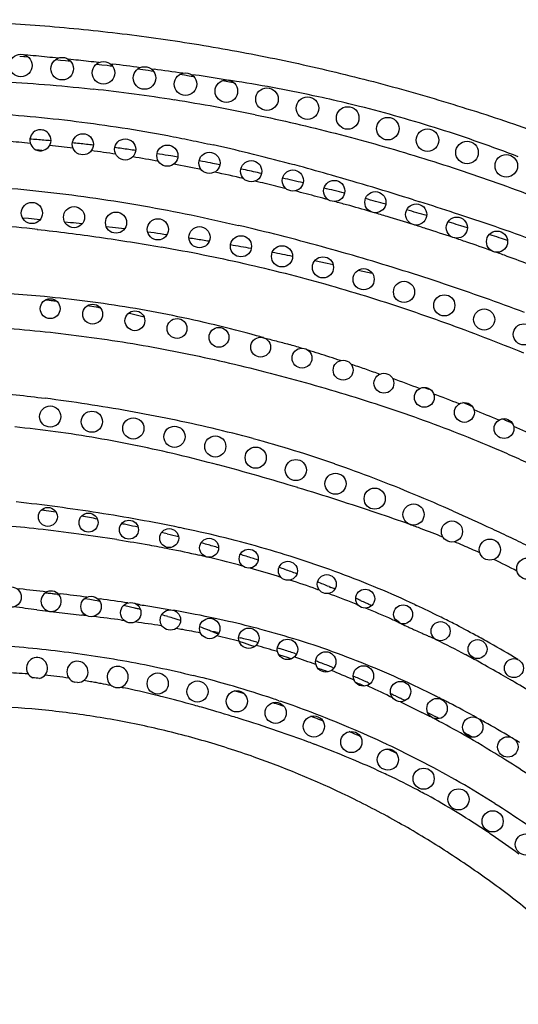
# Model space of a CAD drawing. Units: inches. Extents: x 7.05 to 14.37, y 5.66 to 12.36.
# Drawn here: x 9.87 to 10.8, y 10.53 to 12.36 of the extents above; entities that cross this region are included whole.
import ezdxf

# ---------------------------------------------------------------- set-up
doc = ezdxf.new("R2010")
doc.units = ezdxf.units.IN
doc.header["$LTSCALE"] = 1.21
doc.header["$MEASUREMENT"] = 0
doc.layers.get('0').update_dxf_attribs({"linetype": 'CONTINUOUS'})

msp = doc.modelspace()

# ---------------------------------------------------------------- linework, layer by layer
at = {"color": 9, "linetype": 'Continuous'}
for p, q in [((9.874, 12.2937), (9.8818, 12.2931)), ((9.8818, 12.2931), (9.8834, 12.293)), ((9.8834, 12.293), (9.8895, 12.2925)), ((9.9409, 12.2871), (9.9502, 12.2862)), ((9.9502, 12.2862), (9.9595, 12.2853)), ((9.9595, 12.2853), (9.9642, 12.2848)), ((9.9642, 12.2848), (9.9687, 12.2844)), ((10.0169, 12.2788), (10.0269, 12.2776)), ((10.0269, 12.2776), (10.0368, 12.2764)), ((10.0368, 12.2764), (10.0422, 12.2757)), ((10.0422, 12.2757), (10.0466, 12.2752)), ((10.0427, 12.2792), (10.0473, 12.2786)), ((10.0939, 12.2698), (10.1035, 12.2685)), ((10.1035, 12.2685), (10.1131, 12.2671)), ((10.1131, 12.2671), (10.1186, 12.2664)), ((10.1186, 12.2664), (10.1227, 12.2658)), ((10.119, 12.2697), (10.1242, 12.269)), ((10.1721, 12.2597), (10.1807, 12.2584)), ((10.1807, 12.2584), (10.1893, 12.257)), ((10.1893, 12.257), (10.193, 12.2564)), ((10.193, 12.2564), (10.1978, 12.2557)), ((10.1934, 12.2595), (10.201, 12.2584)), ((10.2517, 12.2482), (10.2583, 12.247)), ((10.2583, 12.247), (10.2648, 12.2458)), ((10.0052, 12.2327), (10.0107, 12.2321)), ((10.2648, 12.2458), (10.2714, 12.2447)), ((10.6073, 12.0258), (10.6188, 12.0222)), ((10.4906, 11.7202), (10.4936, 11.7192)), ((10.6268, 11.6767), (10.6356, 11.6733)), ((10.7107, 11.6435), (10.7167, 11.641)), ((10.0548, 11.3933), (10.0583, 11.3928)), ((9.8682, 11.3022), (9.8743, 11.3015)), ((9.9447, 11.2931), (9.9491, 11.2925)), ((10.0189, 11.2835), (10.0238, 11.2828)), ((9.906, 11.2627), (9.9272, 11.2602)), ((9.9321, 11.2594), (9.9896, 11.2527)), ((10.6096, 11.2723), (10.6129, 11.2708)), ((10.0635, 11.2434), (10.0684, 11.2428)), ((10.1373, 11.2328), (10.139, 11.2326)), ((10.242, 11.2201), (10.2449, 11.2195)), ((10.2815, 11.2112), (10.2837, 11.2107)), ((10.2837, 11.2107), (10.2851, 11.2104)), ((10.3156, 11.2025), (10.3178, 11.2019)), ((10.3537, 11.1916), (10.3559, 11.1909)), ((10.3559, 11.1909), (10.3574, 11.1904)), ((10.3871, 11.1809), (10.3893, 11.1801)), ((10.4562, 11.1554), (10.4589, 11.1543)), ((10.4951, 11.1324), (10.4965, 11.1318)), ((10.0622, 11.1185), (10.067, 11.1175)), ((10.5224, 11.1268), (10.5263, 11.125)), ((10.5733, 11.1022), (10.5822, 11.098)), ((10.6333, 11.0714), (10.6403, 11.0677)), ((10.6403, 11.0677), (10.6474, 11.0639))]:
    msp.add_line(p, q, dxfattribs=at)
at = {"color": 7, "linetype": 'Continuous'}
for p, q in [((10.1344, 12.1111), (10.1296, 12.1119)), ((10.2143, 12.0974), (10.2079, 12.0985)), ((10.2941, 12.0815), (10.2858, 12.0833)), ((9.8903, 11.991), (9.8794, 11.9919)), ((9.9686, 11.9834), (9.9578, 11.9845)), ((10.0465, 11.9745), (10.0352, 11.9759)), ((10.6777, 11.9829), (10.6711, 11.9849)), ((10.7075, 11.9739), (10.6953, 11.9776)), ((10.1242, 11.9643), (10.1122, 11.966)), ((10.7537, 11.9595), (10.748, 11.9613)), ((10.7822, 11.9504), (10.7708, 11.954)), ((10.4576, 11.9051), (10.4461, 11.9076)), ((10.5043, 11.8951), (10.5217, 11.8913)), ((10.5217, 11.8913), (10.5304, 11.8894)), ((10.45, 11.3057), (10.4534, 11.3043)), ((9.9444, 11.2912), (9.9469, 11.2909)), ((9.9952, 11.2839), (10.0045, 11.2824)), ((10.0045, 11.2824), (10.0137, 11.2806)), ((10.0137, 11.2806), (10.0181, 11.2797)), ((10.0181, 11.2797), (10.023, 11.2788)), ((10.0883, 11.2658), (10.0894, 11.2655)), ((10.0969, 11.2638), (10.0988, 11.2633)), ((10.5718, 11.2463), (10.5753, 11.244)), ((10.5753, 11.244), (10.5788, 11.2413)), ((10.2423, 11.2182), (10.2438, 11.2177)), ((10.2822, 11.2042), (10.2921, 11.2009)), ((10.2921, 11.2009), (10.3019, 11.1976)), ((10.3019, 11.1976), (10.3117, 11.1943)), ((10.356, 11.1795), (10.3639, 11.1768)), ((10.3639, 11.1768), (10.3719, 11.1741)), ((10.3719, 11.1741), (10.3798, 11.1714)), ((10.4285, 11.1542), (10.435, 11.1519)), ((10.435, 11.1519), (10.4414, 11.1495)), ((9.9816, 11.1273), (9.9765, 11.1279)), ((10.3564, 11.0934), (10.3593, 11.0924))]:
    msp.add_line(p, q, dxfattribs=at)
for centre, radius in [((9.8763, 12.2761), 0.021), ((9.9531, 12.2701), 0.021), ((10.0299, 12.2624), 0.021), ((10.1064, 12.2528), 0.021), ((10.1827, 12.2414), 0.021), ((10.2587, 12.2282), 0.021), ((10.3343, 12.2133), 0.021), ((10.4096, 12.1967), 0.021), ((10.4846, 12.1784), 0.021), ((10.5591, 12.1585), 0.021), ((10.6331, 12.137), 0.021), ((9.9916, 12.1294), 0.0197), ((10.0704, 12.1198), 0.0197), ((10.1489, 12.1082), 0.0197), ((10.7067, 12.1139), 0.021), ((10.2272, 12.0947), 0.0197), ((10.7798, 12.0893), 0.021), ((10.305, 12.0792), 0.0197), ((10.3825, 12.0618), 0.0197), ((10.4595, 12.0425), 0.0197), ((10.5361, 12.0215), 0.0197), ((9.8967, 12.0014), 0.0197), ((9.9752, 11.9937), 0.0197), ((10.6121, 11.9987), 0.0197), ((10.0534, 11.9835), 0.0197), ((10.1312, 11.971), 0.0197), ((10.6877, 11.9742), 0.0197), ((10.2087, 11.9563), 0.0197), ((10.2858, 11.9395), 0.0197), ((10.7626, 11.9481), 0.0197), ((10.3624, 11.9207), 0.0197), ((10.4385, 11.9002), 0.0197), ((10.5142, 11.8781), 0.0197), ((10.5895, 11.8545), 0.0197), ((10.6643, 11.8294), 0.0197), ((9.9307, 11.8233), 0.0185), ((10.0098, 11.8131), 0.0185), ((10.0885, 11.8008), 0.0185), ((10.7386, 11.8031), 0.0197), ((10.1669, 11.7864), 0.0185), ((10.2449, 11.77), 0.0185), ((10.8125, 11.7754), 0.0197), ((10.3225, 11.7516), 0.0185), ((10.3995, 11.7312), 0.0185), ((10.4761, 11.7088), 0.0185), ((10.552, 11.6845), 0.0185), ((10.6272, 11.6582), 0.0185), ((9.9308, 11.6224), 0.0197), ((10.7018, 11.6301), 0.0185), ((10.0084, 11.6128), 0.0197), ((10.0855, 11.6003), 0.0197), ((10.7756, 11.6), 0.0185), ((10.1621, 11.5848), 0.0197), ((10.2381, 11.5667), 0.0197), ((10.3134, 11.5459), 0.0197), ((10.388, 11.5228), 0.0197), ((10.4619, 11.4973), 0.0197), ((10.5349, 11.4696), 0.0197), ((10.6072, 11.44), 0.0197), ((9.9264, 11.4356), 0.0177), ((10.0021, 11.4249), 0.0177), ((10.0774, 11.4118), 0.0177), ((10.6786, 11.4083), 0.0197), ((10.1523, 11.3961), 0.0177), ((10.2266, 11.3781), 0.0177), ((10.7492, 11.3747), 0.0197), ((10.3003, 11.3578), 0.0177), ((10.3733, 11.3352), 0.0177), ((10.8188, 11.3392), 0.0197), ((10.4456, 11.3104), 0.0177), ((9.8579, 11.2862), 0.019), ((10.5171, 11.2833), 0.0177), ((10.0068, 11.2688), 0.019), ((10.0808, 11.2572), 0.019), ((10.1545, 11.2436), 0.019), ((10.5877, 11.2541), 0.0177), ((10.2277, 11.2278), 0.019), ((10.6575, 11.2228), 0.0177), ((10.3005, 11.2096), 0.019), ((10.3725, 11.1889), 0.019), ((10.7263, 11.1894), 0.0177), ((10.4437, 11.1656), 0.019), ((10.794, 11.154), 0.0177), ((10.5139, 11.1394), 0.019), ((10.1309, 11.1253), 0.0197), ((10.2049, 11.1104), 0.0197), ((10.583, 11.1104), 0.019), ((10.2781, 11.0922), 0.0197), ((10.6509, 11.0786), 0.019), ((10.3505, 11.0707), 0.0197), ((10.4216, 11.0454), 0.0197), ((10.7174, 11.0442), 0.019), ((10.4913, 11.0163), 0.0197), ((10.7826, 11.0072), 0.019), ((10.5594, 10.9837), 0.0197), ((10.6259, 10.9481), 0.0197), ((10.6909, 10.9096), 0.0197), ((10.7543, 10.8687), 0.0197), ((10.8163, 10.8257), 0.0197)]:
    msp.add_circle(centre, radius, dxfattribs=at)
at = {"color": 9, "linetype": 'Continuous'}
for centre, radius, start, end in [((9.4803, 7.9594), 4.3551, 84.4099, 84.6855), ((9.4491, 7.642), 4.6741, 83.9017, 84.4087), ((9.5978, 8.6736), 3.6327, 83.9074, 84.2045), ((9.5769, 8.4799), 3.8275, 83.3326, 83.9048), ((9.5405, 8.1776), 4.1322, 82.2404, 82.9555), ((9.3573, 6.605), 5.7157, 81.7508, 82.2895), ((9.5458, 7.8908), 4.4164, 80.6932, 81.4683), ((9.835, 9.4619), 2.8195, 80.9648, 81.2828), ((9.6567, 9.0155), 3.236, 82.3605, 83.7201), ((9.8452, 9.5248), 2.7558, 79.359, 80.9697), ((9.8643, 9.6264), 2.6524, 77.6856, 79.3591), ((9.6521, 8.9808), 3.271, 81.0279, 82.3609), ((9.6565, 9.008), 3.2435, 79.674, 81.0307), ((9.8829, 9.7118), 2.5651, 76.385, 77.6833), ((9.6666, 9.0636), 3.187, 78.3053, 79.674), ((9.892, 9.7501), 2.5257, 75.9236, 76.3819), ((9.8955, 9.7639), 2.5115, 74.1576, 75.9248), ((9.9021, 9.787), 2.4874, 72.3733, 74.1576), ((9.9008, 9.7839), 2.4908, 70.5674, 72.3678), ((9.5692, 8.9443), 3.2032, 84.1841, 84.9441), ((9.5606, 8.9003), 3.2368, 83.7057, 83.8838), ((9.5662, 8.9159), 3.2318, 82.7614, 83.5433), ((9.5536, 9.0553), 3.1473, 76.2855, 77.514), ((9.8729, 9.7049), 2.5746, 68.8428, 70.5662), ((9.6178, 9.2805), 2.8636, 81.2608, 82.1846), ((9.5631, 8.8946), 3.2533, 79.9229, 80.7808), ((9.4126, 8.4792), 3.7404, 75.0578, 76.2796), ((9.5473, 8.8086), 3.3407, 78.5295, 79.4175), ((9.2768, 7.9643), 4.273, 74.8355, 75.0775), ((9.1722, 7.5807), 4.6706, 74.0637, 74.8283), ((9.5142, 8.6496), 3.5031, 77.192, 78.0979), ((8.9504, 6.8058), 5.4765, 73.2241, 74.0584), ((9.4795, 8.4979), 3.6588, 76.5405, 76.8501), ((9.4588, 8.4116), 3.7475, 75.9293, 76.5393), ((8.57, 5.5438), 6.7946, 72.5517, 73.22412), ((9.4179, 8.2497), 3.9145, 75.3624, 75.6754), ((9.3841, 8.1202), 4.0483, 74.751, 75.3617), ((9.3143, 7.8645), 4.3133, 74.2845, 74.5922), ((9.2922, 7.7862), 4.3948, 73.6743, 74.2841), ((8.6022, 5.6289), 6.7038, 71.91243, 72.49413), ((9.0037, 6.8243), 5.399, 73.2711, 73.5386), ((9.0661, 7.0308), 5.1832, 72.7097, 73.2738), ((9.1593, 7.3327), 4.9112, 70.9882, 71.9185), ((9.5827, 8.9613), 3.027, 83.8527, 85.3356), ((9.3424, 7.9782), 4.1088, 74.5648, 76.793), ((9.2969, 7.7991), 4.3811, 72.2721, 72.6062), ((9.3427, 7.9417), 4.2313, 71.5721, 72.2741), ((9.5177, 8.373), 3.8109, 69.79, 70.9882), ((9.391, 8.0871), 4.0781, 71.1848, 71.535), ((9.5337, 8.522), 3.4688, 78.6682, 79.9645), ((9.2595, 7.6677), 4.4302, 73.5748, 74.599), ((9.433, 8.2099), 3.9483, 70.4708, 71.1867), ((9.5793, 8.7497), 3.2366, 77.2773, 78.6683), ((9.2519, 7.642), 4.457, 72.557, 73.5748), ((9.4774, 8.3354), 3.8152, 70.0093, 70.3641), ((9.5104, 8.4258), 3.7189, 69.2904, 70.0108), ((9.6245, 8.9498), 3.0314, 75.7932, 77.2773), ((9.657, 9.08), 2.8973, 74.2634, 75.7848), ((9.2446, 7.6186), 4.4815, 71.5265, 72.5573), ((9.6151, 8.9328), 3.0503, 72.7791, 74.2553), ((9.3402, 7.9026), 4.1818, 70.4532, 71.5371), ((9.711, 9.6253), 2.2303, 84.6211, 86.277), ((9.7067, 9.5794), 2.2763, 82.592, 84.6233), ((9.5481, 8.7168), 3.2765, 71.4033, 72.7791), ((9.4861, 8.3135), 3.7458, 69.2419, 70.4533), ((9.709, 9.596), 2.2596, 80.5632, 82.5949), ((9.7132, 9.6212), 2.2341, 78.4916, 80.5623), ((9.7006, 9.5615), 2.2951, 76.4839, 78.4821), ((9.4655, 8.4713), 3.5355, 70.129, 71.4034), ((9.6745, 9.4525), 2.4071, 74.578, 76.4841), ((9.3693, 8.2048), 3.8188, 68.9725, 70.1306), ((9.6567, 9.3869), 2.4751, 74.2736, 74.5853), ((10.1496, 10.9646), 0.8236, 72.3925, 74.0952), ((9.2829, 7.9797), 4.0599, 67.8645, 68.9736), ((9.542, 8.9176), 2.9587, 72.1063, 72.9264), ((9.5444, 8.925), 2.9509, 71.6972, 72.1066), ((9.1431, 7.7588), 4.1845, 69.3555, 70.0867), ((9.5825, 8.8341), 3.023, 68.4631, 69.4324), ((9.4984, 8.378), 3.3056, 81.282, 82.6443), ((9.5123, 8.4691), 3.2134, 79.8771, 81.2803), ((9.4496, 8.5313), 3.358, 67.9406, 68.1606), ((9.529, 8.5624), 3.1186, 78.4103, 79.8768), ((9.847, 9.4346), 2.3668, 67.1542, 68.363), ((9.6118, 8.9665), 2.7061, 76.7444, 78.4104), ((9.9278, 9.6332), 2.1569, 66.7769, 66.967), ((9.9343, 9.6483), 2.1405, 66.5866, 66.7769), ((9.9407, 9.6631), 2.1243, 66.3961, 66.5866), ((9.6656, 9.5675), 2.0452, 82.2627, 84.4136), ((9.6499, 9.4563), 2.1575, 80.1865, 82.2476), ((9.6816, 9.2646), 2.4, 74.8574, 76.7349), ((9.6121, 8.9055), 2.9459, 65.3868, 66.3518), ((9.616, 9.2602), 2.3565, 78.3224, 80.1859), ((9.7497, 9.5182), 2.1374, 72.6873, 74.8422), ((9.5638, 9.0078), 2.6143, 76.6201, 78.3215), ((9.4695, 8.6138), 3.0193, 75.1544, 76.6105), ((9.6938, 9.3407), 2.3235, 70.7348, 72.6737), ((9.2514, 7.7915), 3.8702, 74.0023, 75.1521), ((9.5957, 9.0599), 2.6209, 69.0173, 70.7351), ((8.9795, 6.8356), 4.864, 73.1194, 74.0272), ((9.4741, 8.7417), 2.9616, 67.4781, 69.0264), ((9.0272, 6.9907), 4.7017, 72.1796, 73.1259), ((9.3032, 8.328), 3.4091, 66.1681, 67.4881), ((9.5042, 8.141), 3.3422, 82.4347, 83.7652), ((8.9656, 6.8046), 4.8977, 71.2552, 72.1594), ((9.511, 8.1892), 3.2935, 81.1045, 82.4408), ((9.5238, 8.271), 3.2107, 79.7352, 81.1045), ((8.5205, 5.492), 6.2838, 70.67098, 71.25836), ((9.5757, 8.551), 2.9259, 78.2392, 79.7589), ((9.6204, 8.7719), 2.6567, 83.7774, 85.2071), ((9.5851, 8.4504), 2.9801, 82.3088, 83.7734), ((9.5216, 7.9821), 3.4526, 81.1149, 82.3036), ((9.6869, 9.0843), 2.3812, 76.3948, 78.2417), ((9.8118, 9.2541), 2.3063, 69.4496, 70.0087), ((9.9298, 9.5674), 1.9715, 68.2015, 69.4644), ((9.7718, 9.436), 2.0194, 74.1769, 76.3901), ((10.0664, 9.9058), 1.6065, 66.7999, 67.4169), ((9.7856, 9.4857), 1.9678, 71.9324, 74.1682), ((10.115, 10.0188), 1.4835, 65.491, 66.8082), ((9.8864, 9.9891), 1.4123, 76.2323, 76.8405), ((9.7746, 9.4458), 1.9667, 75.0723, 76.8366), ((9.793, 9.5085), 1.9438, 69.6256, 71.9329), ((10.1343, 10.0661), 1.4325, 62.3241, 64.2556), ((9.7915, 9.5105), 1.8999, 74.817, 75.0633), ((9.8061, 9.5627), 1.8457, 72.7252, 74.3887), ((9.8045, 9.5393), 1.9109, 67.3238, 69.626), ((9.8109, 9.5785), 1.8291, 72.522, 72.723), ((9.8038, 9.5575), 1.8513, 70.3575, 71.9683), ((9.2487, 5.7628), 5.5739, 83.0398, 83.5555), ((9.7892, 9.516), 1.8953, 70.1736, 70.363), ((9.8181, 9.5719), 1.8756, 65.0383, 67.3237), ((9.0006, 3.7255), 7.6262, 82.4777, 82.85494), ((9.4231, 6.8638), 4.4597, 81.5877, 82.2591), ((9.7665, 9.4547), 1.9607, 68.1223, 69.6436), ((8.6103, 0.6051), 10.7361, 83.06845, 83.29959), ((9.7252, 8.8242), 2.4761, 81.3331, 81.4995), ((9.714, 8.7557), 2.5454, 79.6118, 79.9031), ((9.7877, 9.146), 2.1482, 77.6602, 79.6691), ((9.7546, 9.4248), 1.9929, 67.9121, 68.1258), ((9.7332, 9.3733), 2.0487, 65.9823, 67.4744), ((9.8019, 9.538), 1.9131, 63.5032, 64.9185), ((9.4809, 7.1126), 4.1713, 82.8675, 82.996), ((9.1991, 4.6332), 6.6665, 82.54965, 83.0096), ((9.7272, 8.6286), 2.6363, 81.0512, 82.1142), ((9.8686, 9.5125), 1.7729, 75.6011, 77.683), ((9.7093, 9.3193), 2.1077, 65.6942, 65.9878), ((9.7649, 9.4637), 1.9962, 62.6647, 63.507), ((9.8206, 9.3212), 1.9451, 77.4871, 77.8081), ((9.8941, 9.6134), 1.6688, 75.1863, 75.5873), ((9.8983, 9.6289), 1.6527, 72.5778, 75.1917), ((9.7241, 9.3849), 2.085, 61.3736, 62.6612), ((9.9315, 9.7628), 1.4836, 76.3262, 77.9704), ((9.8696, 9.5293), 1.7316, 75.8231, 76.1187), ((9.8787, 9.5653), 1.6945, 75.4011, 75.8235), ((9.8882, 9.6015), 1.6571, 75.0516, 75.4008), ((9.9111, 9.6688), 1.6109, 69.874, 72.5853), ((8.7222, 6.9947), 4.6322, 65.4133, 65.5933), ((9.6616, 9.2249), 2.2146, 61.9291, 63.5064), ((9.6781, 9.3004), 2.1812, 60.591, 61.3771), ((9.9769, 9.951), 1.29, 73.0035, 74.8528), ((9.9911, 10.0033), 1.2424, 72.4594, 72.8528), ((9.9945, 10.0138), 1.2313, 71.8798, 72.4606), ((9.9974, 10.0229), 1.2218, 71.3986, 71.8785), ((9.625, 9.2063), 2.2892, 59.0819, 60.5887), ((9.9711, 9.9382), 1.304, 69.6103, 71.4879), ((9.9641, 9.9295), 1.3209, 69.4258, 69.5892), ((9.9613, 9.922), 1.3289, 69.0618, 69.4256), ((9.8842, 9.5973), 1.6872, 67.2876, 69.8505), ((9.5753, 9.0622), 2.3989, 61.2281, 61.9395), ((9.9657, 9.9333), 1.3168, 68.5318, 69.0633), ((9.9695, 9.9433), 1.3062, 68.1242, 68.5303), ((9.9117, 9.7851), 1.4682, 66.587, 68.328), ((9.834, 9.4788), 1.816, 64.87, 67.2727), ((9.4891, 8.9057), 2.5774, 60.192, 61.2235), ((9.7951, 9.7719), 1.3746, 86.0502, 87.8883), ((9.8145, 10.035), 1.1107, 82.1886, 84.5095), ((9.8679, 9.7048), 1.5654, 65.9637, 66.3859), ((9.871, 9.7118), 1.5577, 65.5434, 65.9653), ((9.876, 9.7229), 1.5456, 65.277, 65.5422), ((9.4012, 8.7517), 2.7548, 59.7823, 60.1983), ((9.3633, 8.6865), 2.8302, 59.6131, 59.7836), ((9.6603, 9.2072), 1.953, 76.186, 77.9821), ((9.7715, 9.4728), 1.8106, 64.0945, 65.5833), ((9.7863, 9.3772), 1.9282, 63.5094, 64.8689), ((9.3023, 8.583), 2.9504, 58.6966, 59.6078), ((9.6013, 8.963), 2.2043, 75.8613, 76.2127), ((9.5351, 8.7024), 2.4732, 74.4364, 75.8491), ((9.7848, 9.5004), 1.7799, 63.8946, 64.0896), ((10.1646, 10.2236), 0.969, 65.0561, 65.6401), ((10.4646, 10.8586), 0.2667, 63.0643, 63.8415), ((10.4316, 10.7939), 0.3393, 61.926, 63.0415), ((9.7631, 9.3304), 1.9804, 63.2688, 63.5121), ((9.7515, 9.3074), 2.0062, 62.9001, 63.2685), ((9.7393, 9.2834), 2.0331, 62.6637, 62.9003), ((9.4679, 8.4548), 2.7298, 74.1796, 74.4716), ((9.4579, 8.4196), 2.7664, 72.9337, 74.1784), ((9.689, 9.1874), 2.1415, 61.0681, 62.6476), ((9.4422, 8.3678), 2.8205, 72.6597, 72.9377), ((9.4456, 8.3785), 2.8093, 71.136, 72.6619), ((9.2125, 8.2243), 3.1772, 63.2627, 63.6518), ((9.8349, 9.5193), 1.7409, 60.4194, 62.3815), ((8.8708, 7.7587), 3.7524, 61.6162, 61.7406), ((9.6871, 9.1837), 2.1456, 60.6273, 60.973), ((9.5548, 8.7004), 2.4693, 69.6985, 71.1187), ((9.6852, 9.1803), 2.1495, 59.1418, 60.6268), ((9.6206, 9.143), 2.174, 58.4393, 60.4031), ((9.7894, 9.4229), 1.8513, 60.1222, 60.4893), ((9.7844, 9.4143), 1.8613, 59.9389, 60.1223), ((9.6865, 9.1825), 2.147, 58.6102, 58.8719), ((9.6165, 8.8694), 2.2894, 69.374, 69.6786), ((9.6873, 9.0562), 2.0897, 67.7085, 69.3877), ((9.79, 9.3102), 1.8157, 67.2371, 67.6645), ((9.864, 9.4844), 1.6264, 65.1171, 67.2662), ((9.3902, 8.7641), 2.6174, 58.1037, 58.4819), ((9.44, 8.8427), 2.5243, 56.8407, 58.1216), ((9.9191, 9.6051), 1.4937, 64.5596, 65.0868), ((9.9375, 9.6434), 1.4513, 62.1981, 64.5683), ((9.9565, 9.6799), 1.4101, 61.64, 62.1892), ((9.9704, 9.7056), 1.3809, 59.1095, 61.6416), ((9.9545, 9.6791), 1.4117, 58.5392, 59.1062), ((9.9234, 9.6286), 1.4711, 56.1894, 58.5324), ((9.878, 9.5597), 1.5536, 55.7015, 56.2112), ((9.8522, 9.5221), 1.5992, 53.5121, 55.6986)]:
    msp.add_arc(centre, radius, start, end, dxfattribs=at)
at = {"color": 7, "linetype": 'Continuous'}
for centre, radius, start, end in [((9.9126, 12.137), 0.0197, 101.0976, 70.5183), ((9.652, 8.5822), 3.5834, 85.7249, 85.8909), ((9.6393, 8.7968), 3.3519, 85.4353, 85.6596), ((9.6423, 8.8354), 3.3131, 85.2071, 85.434), ((9.6456, 8.8731), 3.2753, 84.9789, 85.2084), ((9.667, 9.0998), 3.0476, 84.0083, 84.2549), ((9.6751, 9.1769), 2.97, 83.5022, 84.0083), ((9.6909, 9.3145), 2.8316, 82.4292, 82.6946), ((9.69, 9.3071), 2.839, 81.8998, 82.4292), ((9.6712, 9.1866), 2.9609, 80.586, 80.9989), ((9.663, 9.1374), 3.0108, 80.3351, 80.5847), ((9.6105, 8.8442), 3.3088, 79.1437, 79.4841), ((9.5989, 8.7842), 3.3698, 78.9189, 79.142), ((9.5122, 8.3598), 3.803, 77.6706, 78.1351), ((9.4026, 7.872), 4.303, 76.5741, 77.0983), ((9.2817, 7.3751), 4.8143, 75.6031, 76.0714), ((9.2065, 7.0833), 5.1157, 74.7107, 75.1501), ((9.4901, 7.4407), 4.5678, 84.7008, 84.9745), ((9.1986, 7.0544), 5.1457, 73.8296, 74.262), ((9.4912, 7.4545), 4.554, 83.7089, 83.9826), ((9.494, 7.4747), 4.5336, 82.7122, 82.9996), ((9.1849, 7.0085), 5.1936, 73.0934, 73.2961), ((9.4957, 7.4843), 4.5238, 81.7074, 82.0136), ((9.4938, 7.4718), 4.5365, 81.0229, 81.184), ((9.1125, 6.7767), 5.4364, 72.24, 72.4292), ((9.4865, 7.4254), 4.5835, 80.7037, 81.0226), ((9.4641, 7.2937), 4.717, 79.7311, 80.2089), ((9.4133, 7.021), 4.9944, 78.8151, 79.259), ((9.199, 5.9669), 6.0702, 78.1442, 78.36657), ((9.7655, 10.3677), 1.4798, 83.3821, 83.9481), ((9.7532, 10.2616), 1.5866, 83.1169, 83.3808), ((9.7766, 10.4314), 1.4152, 80.2556, 80.913), ((9.7737, 10.4143), 1.4325, 79.9332, 80.2579), ((9.8429, 10.7567), 1.0832, 76.4937, 77.5674), ((9.8779, 10.9019), 0.9338, 75.8778, 76.5006), ((9.6508, 9.4601), 2.0054, 82.1902, 82.4583), ((9.6469, 9.4319), 2.0339, 81.6615, 82.1902), ((9.5814, 9.0393), 2.4319, 79.6458, 80.3525), ((9.6086, 9.2015), 2.2675, 78.1574, 78.4238), ((9.6078, 9.1976), 2.2715, 77.6254, 78.1574), ((9.6088, 9.2016), 2.2673, 76.2308, 76.5088), ((9.611, 9.2103), 2.2583, 75.6726, 76.2309), ((9.6288, 9.2771), 2.1892, 74.2666, 74.5644), ((9.6346, 9.2977), 2.1678, 73.6651, 74.2667), ((9.6545, 9.3638), 2.0987, 72.2148, 72.5334), ((9.658, 9.3746), 2.0875, 71.5741, 72.2147), ((9.678, 9.433), 2.0257, 70.0888, 70.4228), ((9.6806, 9.4404), 2.0179, 69.7527, 70.088), ((9.6845, 9.4509), 2.0067, 69.4164, 69.7536), ((9.7759, 9.6852), 1.7551, 67.7946, 68.1757), ((9.9325, 11.2785), 0.019, 269.0433, 253.8104), ((9.7437, 9.7129), 1.591, 83.2781, 83.5869), ((9.7975, 9.7388), 1.6973, 67.3935, 67.7876), ((9.837, 9.8326), 1.5956, 66.9885, 67.2763), ((9.7441, 9.7162), 1.5877, 82.9686, 83.2782), ((9.7433, 9.7103), 1.5936, 82.7499, 82.9683), ((10.0075, 10.2146), 1.1773, 64.7714, 65.3009), ((10.0496, 10.3053), 1.0772, 64.1644, 64.7431), ((9.795, 9.9962), 1.303, 77.4662, 77.9411), ((9.8013, 10.0252), 1.2734, 76.9747, 77.4606), ((9.8069, 10.0489), 1.249, 76.5763, 76.9259), ((10.0306, 10.2654), 1.1215, 64.0181, 64.1763), ((10.1252, 10.4592), 0.9058, 63.5353, 64.0276), ((9.8463, 10.2011), 1.0918, 73.8518, 74.4976), ((9.8545, 10.23), 1.0617, 73.1788, 73.8428), ((9.8563, 10.2357), 1.0557, 72.7761, 73.1839), ((9.8721, 10.2867), 1.0024, 72.501, 72.7748), ((9.9016, 10.372), 0.9121, 69.304, 70.3048), ((9.9063, 10.3847), 0.8985, 68.793, 69.3009), ((10.4809, 11.8661), 0.6904, 248.812, 249.7823), ((9.9063, 11.154), 0.0197, 283.2327, 247.1494), ((9.9815, 11.147), 0.0197, 270.4337, 255.4722), ((10.0564, 11.1375), 0.0197, 286.5724, 230.2353), ((9.6026, 8.8757), 2.4236, 69.5864, 69.7498), ((9.7538, 9.3414), 1.8003, 84.997, 85.3851), ((9.7373, 9.2867), 1.9098, 75.4973, 76.0717), ((9.7365, 9.284), 1.9126, 73.7455, 75.4946), ((9.7281, 9.2552), 1.9426, 71.4949, 73.7442), ((9.7205, 9.2161), 1.9748, 73.534, 73.7081), ((9.8241, 9.4496), 1.8084, 67.8867, 68.0715), ((9.8383, 9.4847), 1.7705, 67.6945, 67.8843), ((9.8552, 9.5257), 1.7262, 67.5024, 67.6971), ((9.7184, 9.209), 1.9821, 73.3608, 73.5342), ((9.7178, 9.2069), 1.9844, 73.1874, 73.3606), ((9.7223, 9.2375), 1.9612, 71.1363, 71.4979), ((9.7171, 9.2225), 1.9771, 69.2806, 71.0439), ((9.7217, 9.219), 1.9717, 71.1351, 71.5733), ((9.7268, 9.234), 1.9558, 70.914, 71.1349), ((9.754, 9.3093), 1.8757, 68.8459, 69.3305), ((9.7108, 9.2058), 1.9949, 67.1082, 69.2818), ((9.7572, 9.3174), 1.867, 68.6024, 68.8459), ((9.7324, 9.2567), 1.9397, 64.8176, 67.1104), ((9.7765, 9.3648), 1.8159, 66.4803, 66.9467), ((9.7792, 9.371), 1.8091, 66.2462, 66.4803), ((9.7577, 9.3106), 1.8801, 62.4648, 64.8166), ((9.8054, 9.4279), 1.7464, 64.0471, 64.4413), ((9.8104, 9.4381), 1.7351, 63.8487, 64.0471), ((9.7636, 9.3225), 1.8668, 60.1228, 62.4585), ((9.7613, 9.3184), 1.8715, 57.7962, 60.123)]:
    msp.add_arc(centre, radius, start, end, dxfattribs=at)
for points, knots in [([(7.1157, 11.2469), (7.1347, 11.2717), (7.1646, 11.3081), (7.2066, 11.3548), (7.2392, 11.3892), (7.2726, 11.4226), (7.3067, 11.455), (7.3412, 11.4865), (7.3758, 11.5169), (7.4103, 11.5464), (7.4446, 11.5749), (7.4785, 11.6026), (7.5231, 11.6382), (7.5784, 11.6811), (7.6448, 11.7304), (7.7112, 11.7774), (7.7992, 11.8369), (7.8883, 11.8927), (7.9781, 11.9445), (8.0451, 11.981), (8.1122, 12.0154), (8.18, 12.0479), (8.2486, 12.0787), (8.3418, 12.1178), (8.4611, 12.1627), (8.5828, 12.2022), (8.6815, 12.2307), (8.7561, 12.2504), (8.8312, 12.2686), (8.9323, 12.2908), (9.0341, 12.3098), (9.1364, 12.3255), (9.2133, 12.3356), (9.2899, 12.344), (9.3912, 12.3529), (9.5163, 12.36), (9.6649, 12.362), (9.8116, 12.3578), (9.9568, 12.3477), (10.1007, 12.3317), (10.2432, 12.3099), (10.3842, 12.2824), (10.5242, 12.2491), (10.6637, 12.2099), (10.8027, 12.165), (10.9408, 12.1146), (11.0778, 12.0587), (11.2135, 11.9974), (11.3473, 11.9312), (11.4783, 11.8607), (11.5638, 11.8109), (11.6058, 11.7854)], [0, 0, 0, 0, 0.019068, 0.028677, 0.038304, 0.047921, 0.057499, 0.066998, 0.076376, 0.0856, 0.094663, 0.10356, 0.1123, 0.129427, 0.146224, 0.162724, 0.178983, 0.211021, 0.226737, 0.24221, 0.257505, 0.272748, 0.288011, 0.303346, 0.334374, 0.365679, 0.381335, 0.397004, 0.412707, 0.42846, 0.46005, 0.475839, 0.49159, 0.507273, 0.522853, 0.553566, 0.583668, 0.613415, 0.642995, 0.672408, 0.701657, 0.730804, 0.759973, 0.789384, 0.819104, 0.848978, 0.879023, 0.909315, 0.939708, 0.97, 1, 1, 1, 1]), ([(9.9272, 11.2603), (9.9279, 11.2599), (9.9296, 11.2594), (9.9313, 11.2594), (9.9321, 11.2595)], [0, 0, 0, 0, 0.500023, 1, 1, 1, 1]), ([(9.1338, 11.1125), (9.155, 11.1199), (9.1978, 11.1336), (9.2628, 11.1513), (9.3285, 11.1661), (9.4168, 11.1823), (9.5283, 11.196), (9.6405, 11.2016), (9.7303, 11.2014), (9.7977, 11.199), (9.8649, 11.1946), (9.9319, 11.188), (9.9988, 11.1793), (10.0875, 11.165), (10.1534, 11.1511), (10.197, 11.1403)], [0, 0, 0, 0, 0.06249, 0.124978, 0.187475, 0.249973, 0.374944, 0.499925, 0.562427, 0.624929, 0.687429, 0.749936, 0.812454, 0.874978, 1, 1, 1, 1]), ([(10.0437, 11.1223), (10.045, 11.1212), (10.0468, 11.12), (10.0489, 11.1192), (10.0494, 11.119)], [0, 0, 0, 0, 0.749616, 1, 1, 1, 1]), ([(10.0494, 11.119), (10.0514, 11.1182), (10.0556, 11.1174), (10.0599, 11.118), (10.062, 11.1185)], [0, 0, 0, 0, 0.499887, 1, 1, 1, 1]), ([(11.5949, 7.0902), (11.5989, 7.1282), (11.6069, 7.204), (11.6188, 7.3175), (11.6306, 7.4311), (11.6418, 7.5451), (11.6525, 7.6598), (11.6606, 7.7557), (11.6665, 7.8327), (11.672, 7.9097), (11.678, 8.006), (11.684, 8.122), (11.6887, 8.2385), (11.6915, 8.336), (11.6931, 8.4141), (11.6942, 8.4913), (11.6948, 8.5862), (11.6937, 8.698), (11.6907, 8.807), (11.6854, 8.9131), (11.6777, 9.0158), (11.6675, 9.1152), (11.6546, 9.2116), (11.6414, 9.2907), (11.6291, 9.3535), (11.6189, 9.4008), (11.6078, 9.4482), (11.5917, 9.5113), (11.5739, 9.5742), (11.5542, 9.637), (11.5385, 9.6843), (11.5217, 9.7319), (11.4978, 9.7958), (11.4719, 9.8595), (11.4437, 9.9225), (11.4213, 9.9696), (11.3975, 10.0163), (11.3723, 10.0626), (11.3456, 10.1083), (11.3082, 10.1685), (11.2584, 10.242), (11.1946, 10.327), (11.1272, 10.4084), (11.0683, 10.4732), (11.02, 10.5231), (10.9711, 10.5716), (10.9086, 10.6297), (10.8313, 10.6953), (10.7519, 10.7564), (10.6701, 10.8126), (10.5852, 10.8641), (10.4671, 10.9266), (10.3426, 10.9792), (10.2294, 11.0153), (10.1632, 11.0332), (10.0961, 11.0491), (10.0115, 11.065), (9.9094, 11.0778), (9.8241, 11.0832), (9.7561, 11.0844), (9.7053, 11.0837), (9.6548, 11.0815), (9.5885, 11.0766), (9.5231, 11.069), (9.4589, 11.0585), (9.4117, 11.0493), (9.3651, 11.0389), (9.3189, 11.0271), (9.2732, 11.014), (9.2126, 10.9946), (9.1379, 10.967), (9.065, 10.9346), (9.0079, 10.9059), (8.9657, 10.8829), (8.9239, 10.8584), (8.8825, 10.8324), (8.8417, 10.8049), (8.8018, 10.7763), (8.763, 10.7467), (8.7136, 10.7068), (8.6549, 10.6555), (8.5998, 10.6021), (8.5584, 10.5593), (8.5298, 10.5282), (8.5032, 10.4983), (8.4785, 10.4695), (8.4554, 10.4414), (8.4405, 10.4228), (8.4333, 10.4135)], [0, 0, 0, 0, 0.017444, 0.034796, 0.052148, 0.069574, 0.087116, 0.104732, 0.11355, 0.122367, 0.139984, 0.15762, 0.175381, 0.193258, 0.202173, 0.211029, 0.228497, 0.245532, 0.262096, 0.278279, 0.294016, 0.309158, 0.323874, 0.338443, 0.345751, 0.353116, 0.360536, 0.367964, 0.382863, 0.390388, 0.397984, 0.405666, 0.413429, 0.429127, 0.43703, 0.444967, 0.452943, 0.460963, 0.469024, 0.477116, 0.493341, 0.509542, 0.525627, 0.541572, 0.549491, 0.557372, 0.573007, 0.588444, 0.603656, 0.618716, 0.63377, 0.648965, 0.679717, 0.695314, 0.703175, 0.711052, 0.726785, 0.742452, 0.758029, 0.765784, 0.773517, 0.781216, 0.788859, 0.803887, 0.811263, 0.818571, 0.825836, 0.833078, 0.840312, 0.847553, 0.862097, 0.876672, 0.883952, 0.891261, 0.898636, 0.906085, 0.913578, 0.921081, 0.928529, 0.935834, 0.950106, 0.964103, 0.970846, 0.977304, 0.983398, 0.989137, 0.994631, 1, 1, 1, 1]), ([(10.7587, 10.902), (10.7776, 10.8901), (10.8151, 10.8655), (10.8699, 10.8268), (10.9234, 10.7862), (10.9757, 10.744), (11.0264, 10.7), (11.0673, 10.6618), (11.099, 10.6302), (11.1301, 10.5979), (11.1527, 10.5731), (11.1674, 10.5563)], [0, 0, 0, 0, 0.12498, 0.249968, 0.374983, 0.500018, 0.625034, 0.750012, 0.812499, 0.874991, 1, 1, 1, 1])]:
    msp.add_open_spline(points, degree=3, knots=knots, dxfattribs=at)
at = {"color": 9, "linetype": 'Continuous'}
for points, knots in [([(9.3246, 12.2352), (9.3529, 12.2379), (9.4095, 12.2425), (9.4804, 12.2466), (9.5372, 12.2489), (9.594, 12.2506), (9.665, 12.2515), (9.7502, 12.2504), (9.8354, 12.2469), (9.9204, 12.2411), (9.977, 12.2357), (10.0052, 12.2327)], [0, 0, 0, 0, 0.124963, 0.249943, 0.312444, 0.374954, 0.49998, 0.624999, 0.750004, 0.875003, 1, 1, 1, 1]), ([(8.8672, 12.0886), (8.9227, 12.1037), (9.0346, 12.1305), (9.2046, 12.1612), (9.3759, 12.1822), (9.5196, 12.1914), (9.6347, 12.1934), (9.7497, 12.1918), (9.8647, 12.1849), (9.9791, 12.1725), (10.0646, 12.1606), (10.1355, 12.1484), (10.1919, 12.1373), (10.22, 12.1313), (10.2341, 12.1282)], [0, 0, 0, 0, 0.124962, 0.249943, 0.374942, 0.499953, 0.562466, 0.62498, 0.749981, 0.812484, 0.87499, 0.937496, 0.968749, 1, 1, 1, 1]), ([(10.3126, 12.1844), (10.3375, 12.1792), (10.3872, 12.1683), (10.4861, 12.1441), (10.6086, 12.1095), (10.7538, 12.0617), (10.8492, 12.0259), (10.8965, 12.0071)], [0, 0, 0, 0, 0.124917, 0.249835, 0.499737, 0.749791, 1, 1, 1, 1]), ([(8.8583, 11.937), (8.8871, 11.9454), (8.945, 11.9613), (9.0324, 11.983), (9.1203, 12.0022), (9.2088, 12.0188), (9.2978, 12.0326), (9.3871, 12.0436), (9.4619, 12.0503), (9.5218, 12.0539), (9.5818, 12.0564), (9.6569, 12.0573), (9.777, 12.0544), (9.8968, 12.0448), (10.0159, 12.0294), (10.1048, 12.0151), (10.1933, 11.9981), (10.2519, 11.9852), (10.2812, 11.9783)], [0, 0, 0, 0, 0.06249, 0.124973, 0.187448, 0.24992, 0.312394, 0.37488, 0.437373, 0.468625, 0.499881, 0.562401, 0.624922, 0.749946, 0.812466, 0.874982, 0.937492, 1, 1, 1, 1]), ([(9.9068, 11.9709), (9.9455, 11.9667), (10.0035, 11.9594), (10.0805, 11.9476), (10.119, 11.9412), (10.1381, 11.9378)], [0, 0, 0, 0, 0.49994, 0.749964, 1, 1, 1, 1]), ([(8.635, 11.5818), (8.6819, 11.6026), (8.7541, 11.6302), (8.8398, 11.6578), (8.8892, 11.6725), (8.9265, 11.6831), (8.9639, 11.6934), (9.0014, 11.7032), (9.039, 11.7127), (9.0892, 11.7248), (9.1522, 11.7392), (9.2281, 11.7547), (9.3043, 11.7682), (9.3682, 11.7775), (9.4194, 11.7836), (9.4579, 11.7874), (9.4965, 11.7905), (9.548, 11.7936), (9.6125, 11.7956), (9.6899, 11.7953), (9.7673, 11.7926), (9.8446, 11.7877), (9.9216, 11.7807), (9.9984, 11.7715), (10.075, 11.7601), (10.1512, 11.7465), (10.227, 11.7309), (10.3025, 11.7132), (10.3775, 11.6938), (10.4521, 11.6726), (10.5263, 11.6498), (10.5999, 11.6252), (10.6728, 11.5985), (10.7328, 11.5745), (10.7803, 11.5541), (10.8157, 11.5381), (10.8507, 11.5215), (10.8971, 11.4987), (10.9545, 11.4689), (11.011, 11.4376), (11.0559, 11.412), (11.0894, 11.3925), (11.1228, 11.3727), (11.156, 11.3526), (11.189, 11.3324), (11.2329, 11.3051), (11.2873, 11.2705), (11.3517, 11.2276), (11.4147, 11.1831), (11.4762, 11.1366), (11.556, 11.0718), (11.6325, 11.003), (11.6976, 10.9407), (11.7345, 10.9046), (11.7711, 10.8682), (11.8165, 10.8224), (11.8701, 10.7665), (11.9228, 10.7098), (11.9655, 10.6616), (11.9989, 10.6224), (12.0234, 10.5926), (12.0473, 10.5624), (12.0706, 10.5317), (12.0934, 10.5006), (12.123, 10.4586), (12.1588, 10.4051), (12.1934, 10.3509), (12.2205, 10.3071), (12.2406, 10.2741), (12.2606, 10.2409), (12.2803, 10.2077), (12.3, 10.1743), (12.3259, 10.1297), (12.3579, 10.0737), (12.3955, 10.0061), (12.432, 9.938), (12.4674, 9.8693), (12.5013, 9.8), (12.5338, 9.7301), (12.5648, 9.6595), (12.5845, 9.612), (12.594, 9.5881)], [0, 0, 0, 0, 0.031128, 0.046738, 0.054555, 0.062377, 0.070205, 0.078036, 0.085868, 0.093699, 0.109354, 0.125001, 0.14064, 0.156274, 0.164089, 0.171903, 0.179717, 0.187532, 0.203166, 0.218804, 0.234445, 0.25008, 0.265709, 0.281333, 0.296958, 0.312588, 0.328226, 0.343876, 0.359535, 0.375202, 0.390874, 0.406549, 0.422223, 0.437895, 0.445729, 0.453562, 0.461393, 0.469225, 0.484886, 0.500548, 0.50838, 0.516213, 0.524045, 0.531878, 0.539709, 0.547538, 0.563182, 0.5788, 0.594384, 0.609939, 0.62549, 0.656659, 0.672278, 0.680094, 0.687913, 0.703554, 0.719194, 0.734825, 0.750436, 0.758232, 0.766023, 0.773808, 0.78159, 0.789372, 0.797156, 0.812738, 0.828341, 0.836148, 0.843957, 0.851769, 0.859584, 0.867401, 0.87522, 0.890858, 0.906485, 0.922097, 0.937691, 0.953273, 0.968849, 0.984424, 1, 1, 1, 1]), ([(10.3275, 11.7694), (10.3355, 11.7673), (10.3515, 11.7632), (10.3674, 11.759), (10.3753, 11.7567)], [0, 0, 0, 0, 0.499994, 1, 1, 1, 1]), ([(10.4936, 11.7192), (10.4978, 11.7178), (10.5063, 11.7149), (10.519, 11.7105), (10.5317, 11.7059), (10.5401, 11.7029), (10.5443, 11.7013)], [0, 0, 0, 0, 0.249993, 0.499993, 0.749997, 1, 1, 1, 1]), ([(9.0554, 11.5904), (9.0729, 11.5952), (9.0994, 11.6021), (9.1348, 11.611), (9.1702, 11.6196), (9.2146, 11.6299), (9.2682, 11.6412), (9.3219, 11.6512), (9.3669, 11.6584), (9.4031, 11.6633), (9.4393, 11.6676), (9.4847, 11.6719), (9.5394, 11.6754), (9.5941, 11.6772), (9.6489, 11.6774), (9.7219, 11.6755), (9.8129, 11.6692), (9.8855, 11.661), (9.9216, 11.6564)], [0, 0, 0, 0, 0.062454, 0.093689, 0.124931, 0.187419, 0.249898, 0.312362, 0.374822, 0.406059, 0.437305, 0.499819, 0.562358, 0.624909, 0.687456, 0.749982, 0.874985, 1, 1, 1, 1]), ([(10.6807, 11.4465), (10.7048, 11.4359), (10.7408, 11.4195), (10.7885, 11.397), (10.8122, 11.3856), (10.8241, 11.3798)], [0, 0, 0, 0, 0.499906, 0.74993, 1, 1, 1, 1]), ([(10.0583, 11.3928), (10.0771, 11.3898), (10.1022, 11.3857), (10.1272, 11.3811), (10.1334, 11.38)], [0, 0, 0, 0, 0.750034, 1, 1, 1, 1]), ([(10.1334, 11.38), (10.1396, 11.3788), (10.1646, 11.374), (10.1894, 11.3687), (10.2079, 11.3644)], [0, 0, 0, 0, 0.250058, 1, 1, 1, 1]), ([(10.0983, 11.272), (10.1031, 11.2713), (10.1126, 11.2698), (10.1317, 11.2667), (10.1459, 11.2643), (10.1554, 11.2626)], [0, 0, 0, 0, 0.249963, 0.499929, 1, 1, 1, 1]), ([(10.1656, 11.2282), (10.1694, 11.2276), (10.1788, 11.226), (10.1937, 11.2232), (10.2049, 11.221), (10.2105, 11.2198)], [0, 0, 0, 0, 0.24994, 0.624934, 1, 1, 1, 1]), ([(10.5844, 11.2367), (10.5887, 11.2347), (10.5951, 11.2316), (10.6037, 11.2276), (10.6124, 11.2237), (10.6211, 11.2198), (10.6298, 11.216), (10.6341, 11.214), (10.6363, 11.213)], [0, 0, 0, 0, 0.250007, 0.375007, 0.500004, 0.750002, 0.875002, 1, 1, 1, 1]), ([(9.9935, 11.1314), (9.9977, 11.1307), (10.005, 11.1295), (10.0155, 11.1276), (10.028, 11.1252), (10.0374, 11.1234), (10.0437, 11.1222)], [0, 0, 0, 0, 0.250004, 0.437504, 0.625003, 1, 1, 1, 1]), ([(10.5829, 11.0914), (10.5895, 11.088), (10.6027, 11.0812), (10.616, 11.0748), (10.6227, 11.0715)], [0, 0, 0, 0, 0.499994, 1, 1, 1, 1])]:
    msp.add_open_spline(points, degree=3, knots=knots, dxfattribs=at)
at = {"color": 7, "linetype": 'Continuous'}
msp.add_open_spline([(10.5788, 11.2413), (10.5799, 11.2403), (10.5809, 11.2391), (10.5818, 11.2379)], degree=3, dxfattribs=at)

doc.saveas('drawing.dxf')
